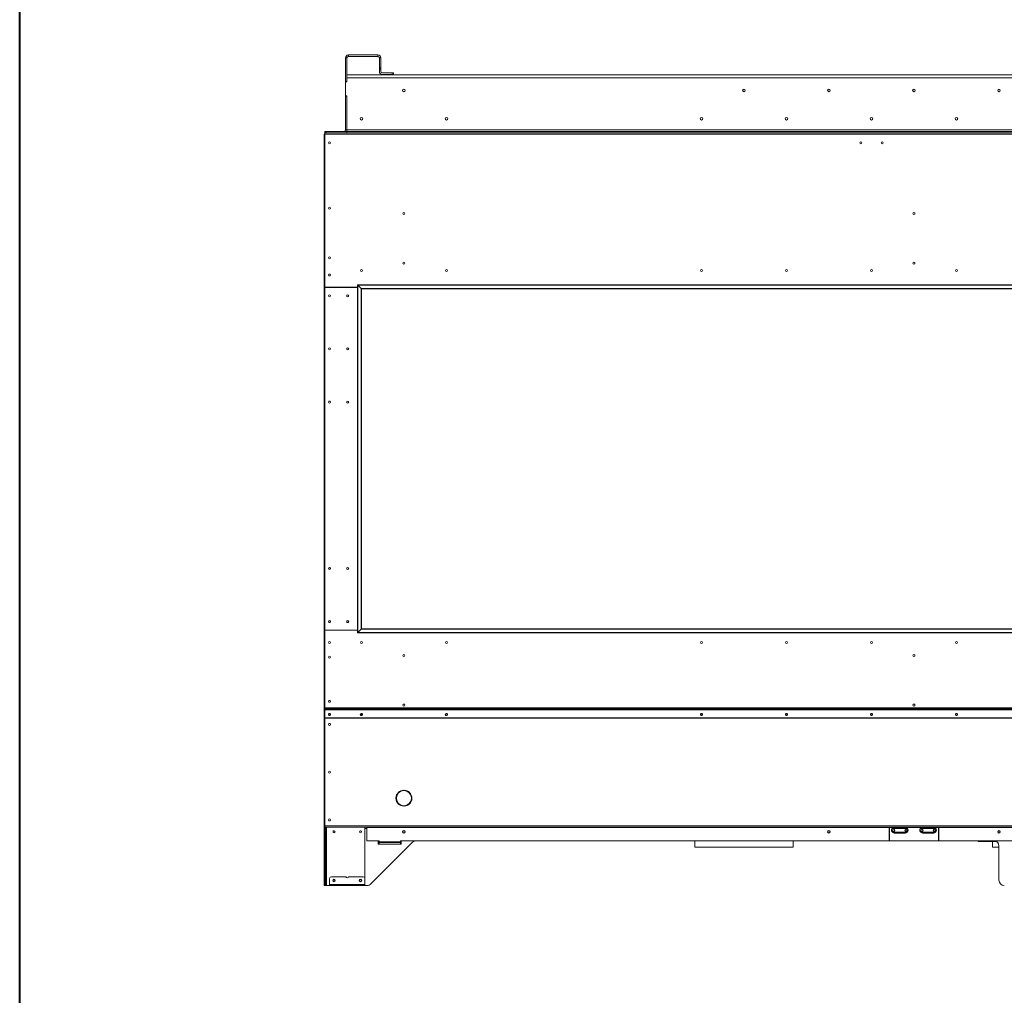
# Model space of a CAD drawing. Units: inches. Extents: x -67 to 2637, y 9 to 892.
# Drawn here: x 733 to 803, y 353 to 422 of the extents above; entities that cross this region are included whole.
import ezdxf

# ---------------------------------------------------------------- set-up
doc = ezdxf.new("R2010")
doc.units = ezdxf.units.IN
doc.header["$LTSCALE"] = 24
doc.header["$MEASUREMENT"] = 0
doc.layers.add('TITLEBLOCK', color=9, linetype='Continuous', lineweight=15)

msp = doc.modelspace()

# ---------------------------------------------------------------- linework, layer by layer
at = {"color": 7, "linetype": 'Continuous', "lineweight": 15}
for p, q in [((756.537, 419.135), (756.537, 419.24)), ((758.617, 419.24), (756.537, 419.24)), ((758.617, 419.135), (756.537, 419.135)), ((758.617, 419.135), (758.617, 419.24)), ((756.432, 419.03), (756.327, 419.03)), ((756.327, 419.03), (756.327, 417.359)), ((756.432, 419.03), (756.432, 417.359)), ((758.722, 419.03), (758.827, 419.03)), ((758.722, 418.34), (758.722, 419.03)), ((758.827, 418.34), (758.827, 419.03)), ((854.473, 417.844), (756.432, 417.844)), ((758.722, 418.24), (758.722, 418.34)), ((758.722, 418.34), (758.827, 418.34)), ((758.827, 418.24), (758.722, 418.24)), ((758.722, 418.24), (758.722, 418.075)), ((758.827, 418.34), (758.827, 418.24)), ((758.827, 418.24), (758.827, 418.075)), ((759.622, 417.97), (758.932, 417.97)), ((758.932, 417.865), (759.622, 417.865)), ((759.622, 417.865), (759.622, 417.97)), ((759.622, 417.97), (759.722, 417.97)), ((759.722, 417.865), (759.622, 417.865)), ((759.722, 417.97), (759.722, 417.865)), ((756.432, 417.359), (756.327, 417.359)), ((756.327, 417.359), (756.327, 417.344)), ((756.327, 417.344), (756.327, 416.344)), ((756.432, 417.344), (756.327, 417.344)), ((756.432, 417.634), (854.473, 417.634)), ((756.432, 417.634), (756.432, 417.344)), ((756.327, 416.344), (756.327, 416.329)), ((756.327, 416.344), (756.432, 416.344)), ((756.327, 416.329), (756.327, 413.95)), ((756.432, 416.329), (756.327, 416.329)), ((756.432, 416.344), (756.432, 413.95)), ((756.432, 416.329), (756.432, 413.95)), ((799.515, 414.67), (799.515, 414.81)), ((754.828, 373.155), (754.828, 413.62)), ((754.868, 413.62), (754.828, 413.62)), ((754.866, 413.74), (754.866, 413.845)), ((754.866, 413.845), (754.966, 413.845)), ((754.868, 413.74), (754.866, 413.74)), ((856.038, 413.74), (754.868, 413.74)), ((754.868, 413.66), (754.868, 413.74)), ((754.868, 413.66), (856.038, 413.66)), ((754.868, 402.875), (754.868, 413.66)), ((754.966, 413.845), (754.966, 413.74)), ((754.966, 413.845), (756.432, 413.845)), ((756.327, 413.95), (756.432, 413.95)), ((756.432, 413.95), (854.473, 413.95)), ((756.432, 413.95), (756.432, 413.845)), ((854.473, 413.845), (756.432, 413.845)), ((756.432, 413.74), (756.432, 413.845)), ((754.866, 402.8), (754.866, 378.68)), ((757.17, 402.83), (754.896, 402.83)), ((757.17, 402.845), (754.898, 402.845)), ((754.908, 402.83), (754.908, 402.845)), ((755.578, 402.845), (755.578, 402.83)), ((755.828, 402.83), (755.828, 402.845)), ((755.853, 402.845), (755.853, 402.83)), ((756.365, 402.83), (756.365, 402.845)), ((756.39, 402.83), (756.39, 402.845)), ((756.578, 402.845), (756.578, 402.83)), ((756.603, 402.845), (756.603, 402.83)), ((756.803, 402.845), (756.803, 402.83)), ((756.907, 402.845), (756.907, 402.83)), ((756.949, 402.845), (756.949, 402.83)), ((757.053, 402.845), (757.053, 402.83)), ((757.17, 403.023), (757.17, 378.457)), ((757.17, 403.023), (853.736, 403.023)), ((757.428, 402.765), (757.195, 402.998)), ((757.195, 402.998), (757.195, 378.482)), ((757.195, 402.998), (853.711, 402.998)), ((757.428, 378.715), (757.428, 402.765)), ((853.478, 402.765), (757.428, 402.765)), ((757.453, 402.74), (757.453, 378.74)), ((757.453, 402.74), (853.453, 402.74)), ((757.17, 378.635), (754.868, 378.635)), ((754.868, 378.635), (754.868, 373.149)), ((754.896, 378.65), (757.17, 378.65)), ((754.908, 378.635), (754.908, 378.65)), ((755.578, 378.65), (755.578, 378.635)), ((755.828, 378.635), (755.828, 378.65)), ((755.853, 378.65), (755.853, 378.635)), ((756.365, 378.635), (756.365, 378.65)), ((756.39, 378.635), (756.39, 378.65)), ((756.578, 378.65), (756.578, 378.635)), ((756.603, 378.65), (756.603, 378.635)), ((756.803, 378.65), (756.803, 378.635)), ((756.907, 378.65), (756.907, 378.635)), ((756.949, 378.65), (756.949, 378.635)), ((757.053, 378.65), (757.053, 378.635)), ((853.736, 378.457), (757.17, 378.457)), ((757.195, 378.482), (757.428, 378.715)), ((853.711, 378.482), (757.195, 378.482)), ((757.428, 378.715), (853.478, 378.715)), ((853.453, 378.74), (757.453, 378.74)), ((754.868, 373.155), (754.828, 373.155)), ((754.828, 373.155), (754.828, 372.447)), ((754.868, 373.149), (856.038, 373.149)), ((754.868, 373.149), (754.868, 373.121)), ((754.868, 373.121), (856.038, 373.121)), ((754.868, 373.121), (754.868, 373.005)), ((754.868, 372.991), (754.868, 373.005)), ((754.868, 372.439), (754.868, 372.991)), ((754.898, 373.033), (856.008, 373.033)), ((754.898, 373.033), (754.898, 373.02)), ((754.898, 373.02), (856.008, 373.02)), ((754.868, 372.447), (754.828, 372.447)), ((754.828, 372.427), (754.828, 372.447)), ((754.828, 372.427), (754.868, 372.427)), ((754.828, 364.833), (754.828, 372.427)), ((754.868, 372.439), (856.038, 372.439)), ((754.868, 372.439), (754.868, 372.425)), ((754.868, 372.425), (856.038, 372.425)), ((754.868, 364.82), (754.868, 372.425)), ((760.444, 367.317), (760.447, 367.327)), ((760.459, 367.327), (760.462, 367.317)), ((760.828, 367.156), (760.828, 367.197)), ((759.903, 366.784), (759.913, 366.786)), ((759.913, 366.769), (759.903, 366.772)), ((760.447, 366.228), (760.444, 366.238)), ((760.462, 366.238), (760.459, 366.228)), ((760.828, 366.358), (760.828, 366.4)), ((760.992, 366.786), (761.002, 366.784)), ((761.002, 366.772), (760.992, 366.769)), ((760.998, 366.785), (760.998, 366.917)), ((754.828, 364.833), (754.868, 364.833)), ((754.828, 364.74), (754.828, 364.833)), ((754.868, 364.74), (754.828, 364.74)), ((754.828, 364.615), (754.828, 364.74)), ((754.868, 364.615), (754.828, 364.615)), ((754.828, 364.615), (754.828, 360.74)), ((754.868, 364.82), (856.038, 364.82)), ((754.868, 364.82), (754.868, 364.74)), ((754.868, 364.74), (856.038, 364.74)), ((754.868, 364.74), (754.868, 364.615)), ((754.868, 364.615), (754.868, 360.74)), ((754.932, 364.74), (754.932, 360.74)), ((754.996, 360.615), (754.996, 364.74)), ((757.7, 360.74), (757.7, 364.74)), ((757.83, 364.65), (757.7, 364.65)), ((757.83, 364.74), (757.83, 364.7)), ((757.83, 364.7), (794.703, 364.7)), ((757.83, 364.7), (757.83, 363.81)), ((794.703, 364.74), (794.703, 364.7)), ((794.703, 363.825), (794.703, 364.7)), ((794.703, 364.65), (794.733, 364.65)), ((794.733, 364.7), (794.733, 364.74)), ((794.733, 364.7), (794.733, 363.825)), ((794.733, 364.7), (795.002, 364.7)), ((794.996, 364.72), (794.996, 364.74)), ((795.91, 364.72), (794.996, 364.72)), ((795.909, 364.644), (794.996, 364.644)), ((795.909, 364.385), (794.996, 364.385)), ((795.002, 364.654), (795.002, 364.7)), ((795.002, 364.7), (795.016, 364.7)), ((795.002, 364.654), (795.903, 364.654)), ((795.011, 364.7), (795.011, 364.7)), ((795.016, 364.7), (795.89, 364.7)), ((795.162, 364.335), (795.058, 364.335)), ((795.058, 364.315), (795.058, 364.335)), ((795.058, 364.315), (795.148, 364.315)), ((795.148, 364.315), (795.757, 364.315)), ((795.162, 364.385), (795.162, 364.335)), ((795.744, 364.335), (795.162, 364.335)), ((795.744, 364.385), (795.744, 364.335)), ((795.847, 364.335), (795.744, 364.335)), ((795.757, 364.315), (795.847, 364.315)), ((795.847, 364.315), (795.847, 364.335)), ((795.89, 364.7), (795.903, 364.7)), ((795.895, 364.7), (795.895, 364.7)), ((795.903, 364.654), (795.903, 364.7)), ((795.903, 364.7), (797.002, 364.7)), ((795.91, 364.74), (795.91, 364.72)), ((796.996, 364.72), (796.996, 364.74)), ((797.91, 364.72), (796.996, 364.72)), ((797.909, 364.644), (796.996, 364.644)), ((797.909, 364.385), (796.996, 364.385)), ((797.002, 364.7), (797.016, 364.7)), ((797.002, 364.654), (797.002, 364.7)), ((797.002, 364.654), (797.903, 364.654)), ((797.011, 364.7), (797.011, 364.7)), ((797.016, 364.7), (797.89, 364.7)), ((797.162, 364.335), (797.058, 364.335)), ((797.058, 364.315), (797.058, 364.335)), ((797.058, 364.315), (797.148, 364.315)), ((797.148, 364.315), (797.757, 364.315)), ((797.162, 364.385), (797.162, 364.335)), ((797.744, 364.335), (797.162, 364.335)), ((797.744, 364.385), (797.744, 364.335)), ((797.847, 364.335), (797.744, 364.335)), ((797.757, 364.315), (797.847, 364.315)), ((797.847, 364.315), (797.847, 364.335)), ((797.89, 364.7), (797.903, 364.7)), ((797.895, 364.7), (797.895, 364.7)), ((797.903, 364.654), (797.903, 364.7)), ((797.903, 364.7), (798.173, 364.7)), ((797.91, 364.74), (797.91, 364.72)), ((798.173, 364.74), (798.173, 364.7)), ((798.173, 363.825), (798.173, 364.7)), ((798.173, 364.65), (798.203, 364.65)), ((798.203, 364.7), (798.203, 364.74)), ((798.203, 364.7), (812.703, 364.7)), ((798.203, 364.7), (798.203, 363.825)), ((758.673, 363.78), (757.86, 363.78)), ((761.067, 363.668), (758.124, 360.724)), ((758.703, 363.731), (758.641, 363.731)), ((758.641, 363.731), (758.641, 363.544)), ((758.641, 363.544), (760.266, 363.544)), ((758.703, 363.696), (758.703, 363.75)), ((758.703, 363.696), (760.203, 363.696)), ((758.703, 363.696), (758.703, 363.64)), ((760.203, 363.64), (758.703, 363.64)), ((758.703, 363.544), (758.703, 363.64)), ((760.203, 363.78), (804.703, 363.78)), ((760.203, 363.78), (760.203, 363.696)), ((760.266, 363.731), (760.203, 363.731)), ((760.203, 363.64), (760.203, 363.696)), ((760.203, 363.64), (760.203, 363.544)), ((760.266, 363.544), (760.266, 363.731)), ((761.277, 363.774), (802.132, 363.774)), ((802.078, 363.778), (761.332, 363.778)), ((780.984, 363.318), (780.984, 363.774)), ((787.921, 363.774), (787.921, 363.318)), ((801.081, 363.774), (801.081, 363.71)), ((801.113, 363.71), (801.081, 363.71)), ((801.113, 363.774), (801.113, 363.71)), ((801.113, 363.71), (802.293, 363.71)), ((801.984, 363.318), (801.984, 363.71)), ((787.921, 363.318), (780.984, 363.318)), ((802.453, 363.318), (801.984, 363.318)), ((802.453, 360.99), (802.453, 363.403)), ((754.828, 360.74), (754.868, 360.74)), ((754.828, 360.615), (754.828, 360.74)), ((754.868, 360.74), (754.868, 360.615)), ((754.868, 360.74), (754.932, 360.74)), ((754.932, 360.74), (754.932, 360.615)), ((755.211, 361.114), (755.211, 360.694)), ((755.211, 360.694), (755.211, 360.654)), ((757.698, 360.694), (755.211, 360.694)), ((756.36, 361.239), (755.336, 361.239)), ((757.573, 361.239), (756.548, 361.239)), ((757.698, 360.694), (757.698, 361.114)), ((757.698, 360.717), (757.7, 360.74)), ((757.698, 360.654), (757.698, 360.694)), ((754.868, 360.615), (754.828, 360.615)), ((754.932, 360.615), (754.868, 360.615)), ((754.932, 360.615), (754.996, 360.615)), ((755.211, 360.615), (754.996, 360.615)), ((755.211, 360.614), (755.211, 360.654)), ((755.211, 360.654), (755.336, 360.654)), ((755.336, 360.614), (755.211, 360.614)), ((755.336, 360.654), (755.336, 360.614)), ((755.336, 360.654), (757.573, 360.654)), ((755.336, 360.614), (757.573, 360.614)), ((757.573, 360.614), (757.573, 360.654)), ((757.573, 360.654), (757.698, 360.654)), ((757.698, 360.614), (757.573, 360.614)), ((757.698, 360.654), (757.698, 360.614)), ((757.858, 360.615), (757.698, 360.615))]:
    msp.add_line(p, q, dxfattribs=at)
at = {"color": 7, "linetype": 'Continuous', "lineweight": 15, "flags": 128}
for points in [[(757.195, 402.998), (757.19, 403.003), (757.185, 403.007), (757.181, 403.012), (757.177, 403.015), (757.174, 403.018), (757.172, 403.021), (757.17, 403.022), (757.17, 403.023)], [(757.17, 403.023), (757.17, 403.022), (757.172, 403.021), (757.174, 403.018), (757.177, 403.015), (757.181, 403.012), (757.185, 403.007), (757.19, 403.003), (757.195, 402.998)], [(757.453, 402.74), (757.452, 402.74), (757.451, 402.741), (757.449, 402.743), (757.447, 402.746), (757.444, 402.749), (757.44, 402.752), (757.436, 402.756), (757.432, 402.76), (757.428, 402.765)], [(757.428, 402.765), (757.432, 402.76), (757.436, 402.756), (757.44, 402.752), (757.444, 402.749), (757.447, 402.746), (757.449, 402.743), (757.451, 402.741), (757.452, 402.74), (757.453, 402.74)], [(757.17, 378.457), (757.17, 378.457), (757.172, 378.459), (757.174, 378.461), (757.177, 378.464), (757.181, 378.468), (757.185, 378.472), (757.19, 378.477), (757.195, 378.482)], [(757.17, 378.457), (757.17, 378.457), (757.171, 378.458), (757.173, 378.46), (757.176, 378.463), (757.179, 378.466), (757.182, 378.469), (757.186, 378.473), (757.19, 378.477), (757.195, 378.482)], [(757.428, 378.715), (757.432, 378.719), (757.436, 378.723), (757.44, 378.727), (757.444, 378.731), (757.447, 378.734), (757.449, 378.736), (757.451, 378.738), (757.452, 378.739), (757.453, 378.74)], [(757.428, 378.715), (757.433, 378.72), (757.437, 378.724), (757.442, 378.729), (757.445, 378.732), (757.449, 378.735), (757.451, 378.738), (757.452, 378.739), (757.453, 378.74)], [(755.203, 372.752), (755.173, 372.747), (755.148, 372.731), (755.131, 372.707), (755.125, 372.679), (755.131, 372.651), (755.148, 372.627), (755.173, 372.611), (755.203, 372.606), (755.233, 372.611), (755.258, 372.627), (755.275, 372.651), (755.281, 372.679), (755.275, 372.707), (755.258, 372.731), (755.233, 372.747), (755.203, 372.752)], [(757.453, 372.752), (757.483, 372.747), (757.508, 372.731), (757.525, 372.707), (757.531, 372.679), (757.525, 372.651), (757.508, 372.627), (757.483, 372.611), (757.453, 372.606), (757.423, 372.611), (757.398, 372.627), (757.381, 372.651), (757.375, 372.679), (757.381, 372.707), (757.398, 372.731), (757.423, 372.747), (757.453, 372.752)], [(763.453, 372.752), (763.483, 372.747), (763.508, 372.731), (763.525, 372.707), (763.531, 372.679), (763.525, 372.651), (763.508, 372.627), (763.483, 372.611), (763.453, 372.606), (763.423, 372.611), (763.398, 372.627), (763.381, 372.651), (763.375, 372.679), (763.381, 372.707), (763.398, 372.731), (763.423, 372.747), (763.453, 372.752)], [(781.453, 372.752), (781.423, 372.747), (781.398, 372.731), (781.381, 372.707), (781.375, 372.679), (781.381, 372.651), (781.398, 372.627), (781.423, 372.611), (781.453, 372.606), (781.483, 372.611), (781.508, 372.627), (781.525, 372.651), (781.531, 372.679), (781.525, 372.707), (781.508, 372.731), (781.483, 372.747), (781.453, 372.752)], [(787.453, 372.752), (787.423, 372.747), (787.398, 372.731), (787.381, 372.707), (787.375, 372.679), (787.381, 372.651), (787.398, 372.627), (787.423, 372.611), (787.453, 372.606), (787.483, 372.611), (787.508, 372.627), (787.525, 372.651), (787.531, 372.679), (787.525, 372.707), (787.508, 372.731), (787.483, 372.747), (787.453, 372.752)], [(793.453, 372.752), (793.423, 372.747), (793.398, 372.731), (793.381, 372.707), (793.375, 372.679), (793.381, 372.651), (793.398, 372.627), (793.423, 372.611), (793.453, 372.606), (793.483, 372.611), (793.508, 372.627), (793.525, 372.651), (793.531, 372.679), (793.525, 372.707), (793.508, 372.731), (793.483, 372.747), (793.453, 372.752)], [(799.453, 372.752), (799.423, 372.747), (799.398, 372.731), (799.381, 372.707), (799.375, 372.679), (799.381, 372.651), (799.398, 372.627), (799.423, 372.611), (799.453, 372.606), (799.483, 372.611), (799.508, 372.627), (799.525, 372.651), (799.531, 372.679), (799.525, 372.707), (799.508, 372.731), (799.483, 372.747), (799.453, 372.752)]]:
    msp.add_lwpolyline(points, dxfattribs=at)
at = {"color": 7, "linetype": 'Continuous', "lineweight": 15}
for centre, radius in [((760.453, 416.74), 0.0938), ((784.453, 416.74), 0.0937), ((790.453, 416.74), 0.0938), ((796.453, 416.74), 0.0938), ((802.453, 416.74), 0.0938), ((757.453, 414.74), 0.0937), ((763.453, 414.74), 0.0938), ((781.453, 414.74), 0.0938), ((787.453, 414.74), 0.0938), ((793.453, 414.74), 0.0938), ((799.453, 414.74), 0.0937), ((755.203, 413.039), 0.07), ((792.703, 413.039), 0.07), ((794.203, 413.039), 0.07), ((755.203, 408.421), 0.07), ((760.453, 408.046), 0.07), ((796.453, 408.046), 0.07), ((755.203, 404.921), 0.07), ((760.453, 404.546), 0.07), ((796.453, 404.546), 0.07), ((755.203, 403.708), 0.07), ((757.453, 404.021), 0.07), ((757.453, 404.021), 0.0675), ((763.453, 404.021), 0.07), ((763.453, 404.021), 0.0675), ((781.453, 404.021), 0.07), ((781.453, 404.021), 0.0675), ((787.453, 404.021), 0.07), ((787.453, 404.021), 0.0675), ((793.453, 404.021), 0.07), ((793.453, 404.021), 0.0675), ((799.453, 404.021), 0.07), ((799.453, 404.021), 0.0675), ((755.203, 402.24), 0.07), ((756.484, 402.24), 0.07), ((756.484, 402.24), 0.0675), ((755.203, 398.49), 0.07), ((756.484, 398.49), 0.07), ((756.484, 398.49), 0.0675), ((755.203, 394.74), 0.07), ((756.484, 394.74), 0.07), ((756.484, 394.74), 0.0675), ((755.203, 382.99), 0.07), ((756.484, 382.99), 0.07), ((756.484, 382.99), 0.0675), ((755.203, 379.24), 0.07), ((756.484, 379.24), 0.07), ((756.484, 379.24), 0.0675), ((755.203, 377.771), 0.07), ((757.453, 377.771), 0.07), ((757.453, 377.771), 0.0675), ((763.453, 377.771), 0.07), ((763.453, 377.771), 0.0675), ((781.453, 377.771), 0.07), ((781.453, 377.771), 0.0675), ((787.453, 377.771), 0.07), ((787.453, 377.771), 0.0675), ((793.453, 377.771), 0.07), ((793.453, 377.771), 0.0675), ((799.453, 377.771), 0.07), ((799.453, 377.771), 0.0675), ((755.203, 376.74), 0.07), ((760.453, 376.855), 0.07), ((796.453, 376.855), 0.07), ((755.203, 373.615), 0.07), ((760.453, 373.355), 0.07), ((796.453, 373.355), 0.07), ((755.203, 371.99), 0.07), ((755.203, 368.615), 0.07), ((755.203, 365.24), 0.07), ((755.519, 364.405), 0.07), ((757.394, 364.405), 0.07), ((760.453, 364.403), 0.0938), ((760.453, 364.401), 0.07), ((790.453, 364.403), 0.0938), ((790.453, 364.401), 0.07), ((795.015, 364.514), 0.078), ((795.015, 364.515), 0.0685), ((795.89, 364.514), 0.078), ((795.89, 364.515), 0.0685), ((797.015, 364.514), 0.078), ((797.015, 364.515), 0.0685), ((797.89, 364.514), 0.078), ((797.89, 364.515), 0.0685), ((802.453, 364.403), 0.0937), ((802.453, 364.401), 0.07), ((755.517, 360.98), 0.0938), ((755.519, 360.98), 0.07), ((757.392, 360.98), 0.0938), ((757.394, 360.98), 0.07)]:
    msp.add_circle(centre, radius, dxfattribs=at)
for centre, radius, start, end in [((756.537, 419.03), 0.21, 90, 180), ((756.537, 419.03), 0.105, 90, 180), ((758.617, 419.03), 0.21, 0, 90), ((758.617, 419.03), 0.105, 0, 90), ((758.932, 418.075), 0.21, 180, 270), ((758.932, 418.075), 0.105, 180, 270), ((756.222, 413.95), 0.105, 270, 0), ((756.222, 413.95), 0.21, 330, 0), ((792.703, 413.037), 0.07, 0, 178.86364), ((794.203, 413.037), 0.07, 0, 179.18145), ((754.896, 402.8), 0.03, 90, 180), ((754.898, 402.875), 0.03, 180, 270), ((755.203, 402.238), 0.07, 0.81848, 180), ((755.203, 398.488), 0.07, 8.86314, 171.06702), ((755.203, 394.738), 0.07, 352.7902, 180), ((755.203, 382.988), 0.07, 352.79025, 180), ((755.203, 379.238), 0.07, 352.79016, 180), ((754.896, 378.68), 0.03, 180, 270), ((754.897, 373.004), 0.0291, 88.27728, 178.16213), ((754.897, 372.991), 0.0291, 88.27661, 178.16279), ((755.203, 372.697), 0.0785, 188.20566, 351.79434), ((755.201, 372.709), 0.0635, 188.37282, 271.58436), ((755.199, 372.693), 0.0608, 119.38056, 273.11282), ((755.207, 372.692), 0.0607, 266.39456, 61.11425), ((755.204, 372.709), 0.0635, 268.41765, 351.62722), ((757.453, 372.697), 0.0785, 188.20685, 351.79315), ((757.451, 372.709), 0.0635, 188.37779, 271.57939), ((757.449, 372.693), 0.0608, 119.3275, 273.11058), ((757.393, 372.73), 0.07, 283.37705, 18.84433), ((757.457, 372.692), 0.0607, 266.39265, 61.16708), ((757.454, 372.709), 0.0635, 268.41655, 351.62627), ((763.453, 372.697), 0.0785, 188.20685, 351.79315), ((763.451, 372.709), 0.0635, 188.37503, 271.58215), ((763.449, 372.693), 0.0608, 119.28274, 273.11225), ((763.457, 372.692), 0.0607, 266.39721, 61.20563), ((763.454, 372.709), 0.0635, 268.41785, 351.62497), ((781.453, 372.697), 0.0785, 188.20685, 351.79315), ((781.449, 372.692), 0.0607, 118.80107, 273.60391), ((781.451, 372.709), 0.0635, 188.37503, 271.58215), ((781.456, 372.693), 0.0608, 266.88795, 60.70707), ((781.454, 372.709), 0.0635, 268.41785, 351.62497), ((787.453, 372.697), 0.0785, 188.20685, 351.79315), ((787.449, 372.692), 0.0607, 118.80838, 273.60534), ((787.451, 372.709), 0.0635, 188.37438, 271.5828), ((787.456, 372.693), 0.0608, 266.88881, 60.69856), ((787.454, 372.709), 0.0635, 268.41923, 351.62359), ((793.453, 372.697), 0.0785, 188.20685, 351.79315), ((793.449, 372.692), 0.0607, 118.81098, 273.60414), ((793.451, 372.709), 0.0635, 188.37641, 271.58077), ((793.456, 372.693), 0.0608, 266.88785, 60.69702), ((793.454, 372.709), 0.0635, 268.4172, 351.62562), ((799.453, 372.697), 0.0785, 188.20685, 351.79315), ((799.449, 372.692), 0.0607, 118.80932, 273.6044), ((799.451, 372.709), 0.0635, 188.3754, 271.58179), ((799.456, 372.693), 0.0608, 266.88864, 60.69764), ((799.454, 372.709), 0.0635, 268.41821, 351.6246), ((760.453, 366.778), 0.563, 91.63583, 178.36417), ((760.453, 366.778), 0.532, 91.95166, 178.04834), ((760.434, 367.32), 0.01, 271.95166, 345), ((760.437, 367.33), 0.01, 345, 91.63583), ((760.469, 367.33), 0.01, 88.36417, 195), ((760.471, 367.32), 0.01, 195, 268.04834), ((760.453, 366.778), 0.562, 1.63583, 88.36417), ((760.453, 366.778), 0.532, 1.95166, 88.04834), ((759.9, 366.793), 0.01, 178.36417, 285), ((759.9, 366.762), 0.01, 75, 181.63583), ((760.453, 366.778), 0.563, 181.63583, 268.36417), ((759.911, 366.796), 0.01, 285, 358.04834), ((759.911, 366.759), 0.01, 1.95166, 75), ((760.453, 366.778), 0.533, 181.95166, 268.04834), ((760.434, 366.235), 0.01, 15, 88.04834), ((760.471, 366.235), 0.01, 91.95166, 165), ((760.453, 366.778), 0.563, 271.63583, 358.36417), ((760.453, 366.778), 0.533, 271.95166, 358.04834), ((760.453, 366.778), 0.545, 313.47779, 359.22391), ((760.995, 366.796), 0.01, 181.95166, 255), ((760.995, 366.759), 0.01, 105, 178.04834), ((761.005, 366.793), 0.01, 255, 1.63583), ((761.005, 366.762), 0.01, 358.36417, 105), ((760.437, 366.225), 0.01, 268.36417, 15), ((760.469, 366.225), 0.01, 165, 271.63583), ((755.517, 364.401), 0.07, 1.43253, 146.03595), ((755.517, 364.405), 0.07, 270.81854, 89.18146), ((757.392, 364.401), 0.07, 0, 147.46747), ((757.392, 364.405), 0.07, 270.82309, 89.17933), ((790.453, 364.401), 0.07, 180, 28.58209), ((794.988, 364.514), 0.13, 86.18781, 273.81219), ((795.058, 364.502), 0.188, 199.66734, 270), ((795.058, 364.502), 0.167, 217.46915, 270), ((795.016, 364.72), 0.02, 180, 270), ((795.847, 364.502), 0.188, 270, 340.33266), ((795.847, 364.502), 0.168, 270, 322.53085), ((795.89, 364.72), 0.02, 270, 0), ((795.918, 364.514), 0.13, 266.18781, 93.81219), ((796.988, 364.514), 0.13, 86.18781, 273.81219), ((797.058, 364.502), 0.188, 199.66734, 270), ((797.058, 364.502), 0.168, 217.46915, 270), ((797.016, 364.72), 0.02, 180, 270), ((797.847, 364.502), 0.188, 270, 340.33266), ((797.847, 364.502), 0.167, 270, 322.53085), ((797.89, 364.72), 0.02, 270, 0), ((797.918, 364.514), 0.13, 266.18781, 93.81219), ((802.453, 364.401), 0.07, 180, 359.79537), ((757.86, 363.81), 0.03, 180, 270), ((758.673, 363.75), 0.03, 0, 90), ((761.332, 363.403), 0.375, 90, 135), ((794.718, 363.825), 0.015, 180, 270), ((794.718, 363.825), 0.015, 270, 0), ((798.188, 363.825), 0.015, 180, 270), ((798.188, 363.825), 0.015, 270, 0), ((801.081, 363.838), 0.128, 210, 270), ((802.078, 363.403), 0.375, 0, 90), ((755.336, 361.114), 0.125, 90, 180), ((755.517, 360.98), 0.07, 310.88447, 82.83385), ((756.454, 361.239), 0.0938, 180, 0), ((757.392, 360.98), 0.07, 310.88447, 82.83385), ((757.573, 361.114), 0.125, 0, 90), ((757.858, 360.99), 0.375, 270, 315), ((802.828, 360.99), 0.375, 180, 270)]:
    msp.add_arc(centre, radius, start, end, dxfattribs=at)
for points, knots in [([(754.868, 413.688), (754.864, 413.686), (754.852, 413.68), (754.838, 413.661), (754.829, 413.639), (754.828, 413.625), (754.828, 413.62)], [0, 0, 0, 0, 0.150844, 0.482214, 0.813617, 1, 1, 1, 1]), ([(754.828, 413.62), (754.829, 413.618), (754.83, 413.614), (754.845, 413.608), (754.859, 413.605), (754.867, 413.603), (754.868, 413.602)], [0, 0, 0, 0, 0.329197, 0.658428, 0.987651, 1, 1, 1, 1]), ([(795.004, 364.695), (794.989, 364.689), (794.954, 364.677), (794.915, 364.644), (794.901, 364.615), (794.896, 364.606)], [0, 0, 0, 0, 0.339238, 0.776929, 1, 1, 1, 1]), ([(794.943, 364.635), (794.951, 364.644), (794.967, 364.66), (794.988, 364.668), (794.998, 364.672)], [0, 0, 0, 0, 0.539409, 1, 1, 1, 1]), ([(794.996, 364.644), (794.997, 364.651), (794.998, 364.666), (794.999, 364.684), (795.001, 364.697), (795.002, 364.699), (795.002, 364.7)], [0, 0, 0, 0, 0.25, 0.500001, 0.750001, 1, 1, 1, 1]), ([(794.996, 364.644), (794.997, 364.645), (794.998, 364.648), (794.999, 364.651), (795.001, 364.653), (795.002, 364.654), (795.002, 364.654)], [0, 0, 0, 0, 0.2499923, 0.5000118, 0.7500074, 1, 1, 1, 1]), ([(795.148, 364.315), (795.148, 364.315), (795.15, 364.315), (795.153, 364.316), (795.157, 364.319), (795.16, 364.323), (795.161, 364.329), (795.162, 364.333), (795.162, 364.335)], [0, 0, 0, 0, 0.005393, 0.265516, 0.477103, 0.658759, 0.829147, 1, 1, 1, 1]), ([(795.757, 364.315), (795.757, 364.315), (795.755, 364.315), (795.752, 364.316), (795.749, 364.319), (795.746, 364.323), (795.744, 364.329), (795.744, 364.333), (795.744, 364.335)], [0, 0, 0, 0, 0.005393, 0.265533, 0.47711, 0.658758, 0.829149, 1, 1, 1, 1]), ([(796.009, 364.606), (796.004, 364.616), (795.99, 364.644), (795.953, 364.673), (795.92, 364.691), (795.905, 364.695), (795.902, 364.696)], [0, 0, 0, 0, 0.224215, 0.664157, 0.943329, 1, 1, 1, 1]), ([(795.903, 364.7), (795.904, 364.699), (795.905, 364.697), (795.906, 364.684), (795.908, 364.666), (795.909, 364.651), (795.909, 364.644)], [0, 0, 0, 0, 0.249999, 0.499999, 0.75, 1, 1, 1, 1]), ([(795.903, 364.654), (795.904, 364.654), (795.905, 364.653), (795.906, 364.651), (795.908, 364.648), (795.909, 364.645), (795.909, 364.644)], [0, 0, 0, 0, 0.249993, 0.500001, 0.750008, 1, 1, 1, 1]), ([(795.907, 364.672), (795.917, 364.668), (795.939, 364.66), (795.954, 364.644), (795.963, 364.635)], [0, 0, 0, 0, 0.4605806, 1, 1, 1, 1]), ([(797.002, 364.694), (796.988, 364.689), (796.953, 364.676), (796.915, 364.644), (796.901, 364.615), (796.896, 364.606)], [0, 0, 0, 0, 0.3285355, 0.7733155, 1, 1, 1, 1]), ([(796.943, 364.635), (796.951, 364.644), (796.967, 364.66), (796.988, 364.668), (796.998, 364.672)], [0, 0, 0, 0, 0.539412, 1, 1, 1, 1]), ([(796.996, 364.644), (796.997, 364.651), (796.998, 364.666), (796.999, 364.684), (797.001, 364.697), (797.002, 364.699), (797.002, 364.7)], [0, 0, 0, 0, 0.250001, 0.5, 0.750001, 1, 1, 1, 1]), ([(796.996, 364.644), (796.997, 364.645), (796.998, 364.648), (796.999, 364.651), (797.001, 364.653), (797.002, 364.654), (797.002, 364.654)], [0, 0, 0, 0, 0.2500016, 0.4999932, 0.7499981, 1, 1, 1, 1]), ([(797.148, 364.315), (797.148, 364.315), (797.15, 364.315), (797.153, 364.316), (797.157, 364.319), (797.16, 364.323), (797.161, 364.329), (797.162, 364.333), (797.162, 364.335)], [0, 0, 0, 0, 0.005402, 0.265532, 0.477109, 0.658764, 0.82915, 1, 1, 1, 1]), ([(797.757, 364.315), (797.757, 364.315), (797.755, 364.315), (797.752, 364.316), (797.749, 364.319), (797.746, 364.323), (797.744, 364.329), (797.744, 364.333), (797.744, 364.335)], [0, 0, 0, 0, 0.0053931, 0.2655242, 0.4771019, 0.6587574, 0.829149, 1, 1, 1, 1]), ([(798.009, 364.606), (798.004, 364.616), (797.99, 364.644), (797.953, 364.673), (797.92, 364.691), (797.905, 364.695), (797.902, 364.696)], [0, 0, 0, 0, 0.22417, 0.66402, 0.943136, 1, 1, 1, 1]), ([(797.903, 364.7), (797.904, 364.699), (797.905, 364.697), (797.906, 364.684), (797.908, 364.666), (797.909, 364.651), (797.909, 364.644)], [0, 0, 0, 0, 0.249999, 0.499999, 0.749999, 1, 1, 1, 1]), ([(797.903, 364.654), (797.904, 364.654), (797.905, 364.653), (797.906, 364.651), (797.908, 364.648), (797.909, 364.645), (797.909, 364.644)], [0, 0, 0, 0, 0.250002, 0.499994, 0.749998, 1, 1, 1, 1]), ([(797.907, 364.672), (797.917, 364.668), (797.939, 364.66), (797.954, 364.644), (797.963, 364.635)], [0, 0, 0, 0, 0.460588, 1, 1, 1, 1])]:
    msp.add_open_spline(points, degree=3, knots=knots, dxfattribs=at)
at = {"layer": 'TITLEBLOCK', "color": 7, "linetype": 'Continuous', "lineweight": 40}
msp.add_line((733.333, 284), (733.333, 533), dxfattribs=at)

doc.saveas('drawing.dxf')
